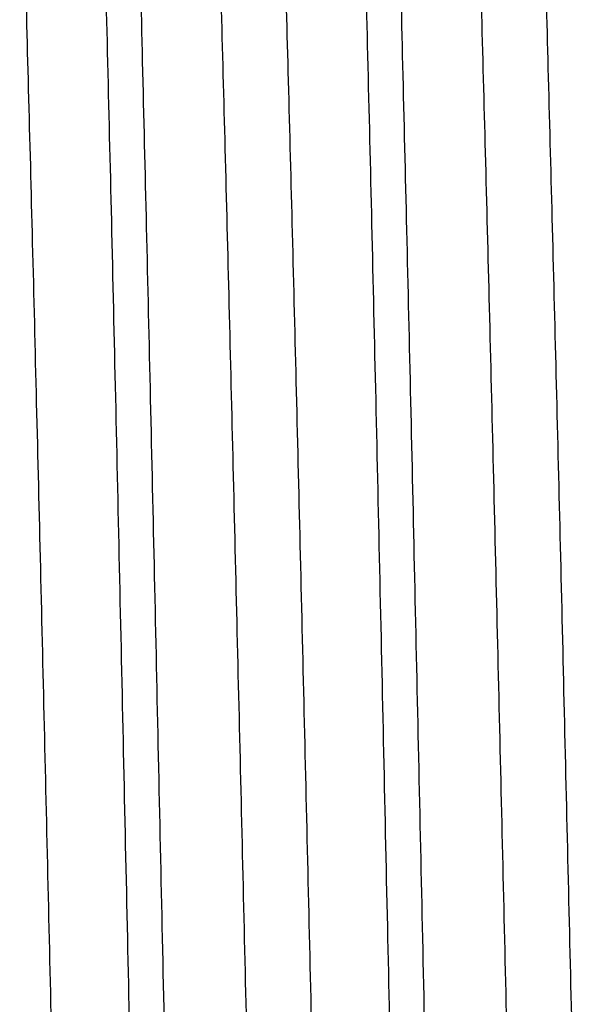
# Model space of a CAD drawing. Units: inches. Extents: x 0 to 11, y 0 to 8.5.
# Drawn here: x 6.4 to 6.5, y 4.3 to 4.4 of the extents above; entities that cross this region are included whole.
import ezdxf

# ---------------------------------------------------------------- set-up
doc = ezdxf.new("R2010")
doc.units = ezdxf.units.IN
doc.header["$LTSCALE"] = 0.605
doc.header["$MEASUREMENT"] = 0
doc.layers.get('0').update_dxf_attribs({"linetype": 'CONTINUOUS'})

msp = doc.modelspace()

# ---------------------------------------------------------------- linework, layer by layer
at = {"color": 7, "linetype": 'CONTINUOUS'}
for points, knots in [([(6.3844638179, 4.5542745674), (6.3844755886, 4.5542741996), (6.3845000928, 4.5542698143), (6.3845356308, 4.5542531021), (6.3845707129, 4.5542266136), (6.3846205548, 4.554174795), (6.3846810736, 4.5540829483), (6.38474943, 4.5539417872), (6.3848180358, 4.5537619945), (6.3848868609, 4.5535434452), (6.3849558624, 4.5532859238), (6.3850249908, 4.5529894032), (6.3850942212, 4.5526538732), (6.3851912416, 4.5521293654), (6.3853105361, 4.5513759385), (6.3854483363, 4.5503547109), (6.3855864481, 4.5491788755), (6.3857248247, 4.547849103), (6.3858633684, 4.546366156), (6.3860020582, 4.5447309064), (6.3861947816, 4.542249426), (6.3864326701, 4.5387745482), (6.3867088512, 4.5341629674), (6.3869855173, 4.5289715279), (6.3872625838, 4.5232126912), (6.3875399337, 4.5169002769), (6.3878175079, 4.5100494582), (6.3880952605, 4.5026767134), (6.3883731572, 4.4947997799), (6.3886511823, 4.4864376059), (6.3890311444, 4.4743770974), (6.3895024504, 4.458248717), (6.3900561873, 4.4377423927), (6.3906105006, 4.4158454936), (6.3911652893, 4.3927688766), (6.3917204415, 4.3687348087), (6.3922758828, 4.3439748666), (6.3928315516, 4.3187275575), (6.3932015259, 4.3017601566), (6.3933874309, 4.2932356366)], [0, 0, 0, 0, 0.0001351605, 0.0002814534, 0.0004468477, 0.0006369252, 0.0011041672, 0.0017009454, 0.0024350534, 0.0033105629, 0.0043298004, 0.0054941859, 0.0068045961, 0.0082615248, 0.0116158617, 0.0155582246, 0.0200879714, 0.0252034115, 0.0309023887, 0.0371819368, 0.0440387207, 0.0594684542, 0.0771564191, 0.0970612501, 0.1191359388, 0.14332807, 0.169579931, 0.197828668, 0.2280066014, 0.2600413877, 0.2938561386, 0.3664963108, 0.4452291085, 0.5292973588, 0.6178922201, 0.7101609547, 0.8052151489, 0.902138961, 1, 1, 1, 1]), ([(6.3982173406, 4.2932356366), (6.3980355249, 4.3015544871), (6.397673571, 4.3181162407), (6.3971298882, 4.3427692639), (6.3965863293, 4.3669687423), (6.396042948, 4.3904924537), (6.3954998162, 4.4131243123), (6.3949570221, 4.4346565002), (6.3944147025, 4.4548913556), (6.393872984, 4.473643157), (6.3934106233, 4.4882630237), (6.3930374236, 4.4990894778), (6.3927653144, 4.5065131142), (6.3924933517, 4.5134473081), (6.3922215602, 4.5198761634), (6.3919499943, 4.5257849474), (6.3916787165, 4.5311601199), (6.3914078541, 4.5359893856), (6.3911374979, 4.5402617038), (6.3909043841, 4.5434687489), (6.3907153592, 4.5457483513), (6.390579582, 4.5472418721), (6.3904439572, 4.5485897147), (6.3903085357, 4.549791132), (6.3901733876, 4.5508454664), (6.390038683, 4.5517522291), (6.3899045051, 4.5525109605), (6.389787391, 4.5530495287), (6.3896910194, 4.5534049351), (6.3896235697, 4.5536169309), (6.3895563448, 4.5537918825), (6.3895068608, 4.5538940704), (6.3894813816, 4.553938173)], [0, 0, 0, 0, 0.0956613881, 0.1904494266, 0.2834950109, 0.373943425, 0.4609643908, 0.5437594464, 0.6215690771, 0.6936799593, 0.7594312854, 0.7897316274, 0.8182212878, 0.8448351458, 0.869512512, 0.8921971911, 0.9128376296, 0.9313871561, 0.9478042292, 0.9620525734, 0.9683536635, 0.974101647, 0.979293583, 0.9839272435, 0.9880009026, 0.9915134827, 0.99446524, 0.996858035, 0.9978464797, 0.9986978746, 0.9994144373, 1, 1, 1, 1]), ([(6.4201926271, 4.5531580421), (6.4202043906, 4.5531576746), (6.4202288733, 4.5531533079), (6.4202643905, 4.5531366678), (6.4202994555, 4.5531102904), (6.4203492627, 4.5530587), (6.4204097519, 4.5529672462), (6.4204780759, 4.5528266734), (6.4205466462, 4.5526476373), (6.4206154329, 4.5524300121), (6.4206843945, 4.5521735829), (6.4207534817, 4.5518783221), (6.4208226698, 4.5515442194), (6.4209196286, 4.5510219512), (6.4210388459, 4.5502717388), (6.4211765543, 4.5492548647), (6.4213145706, 4.5480840458), (6.4214528481, 4.5467599496), (6.4215912892, 4.5452833352), (6.4217298729, 4.5436550705), (6.4219224437, 4.5411841969), (6.4221601347, 4.5377241722), (6.4224360731, 4.5331323024), (6.4227124821, 4.5279630571), (6.4229892768, 4.5222288441), (6.4232663402, 4.5159434236), (6.4235436131, 4.5091219037), (6.4238210492, 4.5017806923), (6.4240986141, 4.4939374506), (6.424376292, 4.4856110456), (6.4247557582, 4.4736021304), (6.4252264076, 4.4575427467), (6.4257793092, 4.4371241482), (6.4263327206, 4.4153209266), (6.4268865394, 4.3923430366), (6.4274406519, 4.3684117935), (6.4279949826, 4.3437577832), (6.4285494672, 4.3186184924), (6.4289186058, 4.3017236849), (6.4291040822, 4.2932356366)], [0, 0, 0, 0, 0.0001356572, 0.0002824121, 0.0004482177, 0.0006386551, 0.0011064873, 0.0017037311, 0.0024382195, 0.003314049, 0.0043335619, 0.0054981883, 0.0068088121, 0.0082659319, 0.0116205969, 0.0155632326, 0.0200932091, 0.025208844, 0.0309079868, 0.0371876755, 0.0440445789, 0.0594744957, 0.0771625788, 0.0970674722, 0.1191421757, 0.1433342798, 0.1695860738, 0.1978347072, 0.2280125043, 0.260047124, 0.29386168, 0.3665013855, 0.445233627, 0.5293012454, 0.6178954117, 0.7101633997, 0.8052168065, 0.9021398005, 1, 1, 1, 1]), ([(6.4339317977, 4.2932356366), (6.4337503324, 4.3015181042), (6.4333890625, 4.3180074372), (6.4328463516, 4.3425526949), (6.4323037054, 4.3666464767), (6.4317611801, 4.3900675745), (6.4312188491, 4.4126008839), (6.430676802, 4.4340395317), (6.4301351769, 4.4541867516), (6.429594102, 4.4728576628), (6.429132252, 4.4874146936), (6.4287594405, 4.4981948254), (6.4284876003, 4.5055868798), (6.4282158952, 4.5124917106), (6.4279443499, 4.5188934932), (6.4276730189, 4.5247775571), (6.4274019643, 4.5301304216), (6.427131314, 4.534939847), (6.4268611588, 4.5391948412), (6.4266282131, 4.5423890385), (6.4264393215, 4.5446596481), (6.426303633, 4.5461474021), (6.4261680964, 4.5474901331), (6.426032757, 4.5486870987), (6.4258976895, 4.5497376422), (6.4257630626, 4.5506412778), (6.4256289536, 4.5513975479), (6.4255119071, 4.551934479), (6.425415597, 4.552288911), (6.4253481789, 4.5525004216), (6.4252809827, 4.5526750538), (6.4252315354, 4.5527770893), (6.4252060811, 4.5528211503)], [0, 0, 0, 0, 0.0956524158, 0.19043172, 0.283469092, 0.3739100348, 0.4609245012, 0.5437142398, 0.6215199408, 0.6936284455, 0.7593791193, 0.7896798216, 0.8181703018, 0.8447854778, 0.8694646736, 0.8921516855, 0.912794952, 0.9313478466, 0.9477688338, 0.9620216207, 0.9683251227, 0.9740756588, 0.9792703198, 0.9839068033, 0.9879834642, 0.9914992002, 0.9944542413, 0.996850535, 0.9978407846, 0.9986940221, 0.9994124803, 1, 1, 1, 1]), ([(6.3913635933, 4.0515405858), (6.3913381509, 4.0515882279), (6.391288504, 4.0516965106), (6.391220484, 4.0518793335), (6.3911522843, 4.052097348), (6.3910552984, 4.0524570736), (6.3909370818, 4.0529961002), (6.3908014413, 4.053749626), (6.3906653377, 4.0546434631), (6.3905288316, 4.0556771468), (6.3903920881, 4.0568501636), (6.3902551628, 4.058161852), (6.3901180951, 4.0596114657), (6.3899274899, 4.0618169927), (6.3896923158, 4.0649121003), (6.3894194441, 4.069026943), (6.3891461062, 4.0736679241), (6.3888723894, 4.0788241536), (6.388598415, 4.0844835463), (6.3883242444, 4.0906328223), (6.3880499285, 4.0972575463), (6.3877754895, 4.1043421633), (6.3873993131, 4.1146586857), (6.3869332655, 4.1285706912), (6.3863870957, 4.1463912051), (6.3858404099, 4.1655892984), (6.3852933265, 4.1859849853), (6.3847459826, 4.2073870771), (6.3841984617, 4.2295950111), (6.3836508355, 4.2524007019), (6.3831031607, 4.2755905236), (6.3825554883, 4.2989472867), (6.3820078662, 4.3222522959), (6.3814603429, 4.3452873783), (6.3809129719, 4.3678369445), (6.3803658149, 4.3896899866), (6.3798189504, 4.4106420731), (6.3792724751, 4.4304972349), (6.3787265463, 4.4490698294), (6.3781813052, 4.4661862325), (6.3777152198, 4.4794654608), (6.3773386702, 4.4892418697), (6.3770647285, 4.4958984082), (6.3767909599, 4.5020812346), (6.3765173995, 4.5077759175), (6.3762441097, 4.5129691745), (6.3759712058, 4.5176489015), (6.3756987711, 4.5218041935), (6.3754640845, 4.5249340797), (6.3752739501, 4.5271682859), (6.3751371335, 4.5286400085), (6.375000455, 4.5299742125), (6.3748639489, 4.5311701347), (6.3747276917, 4.5322271251), (6.3745917416, 4.5331445993), (6.3744740478, 4.5338209808), (6.3743783268, 4.5342914117), (6.3743100197, 4.5345921532), (6.374241811, 4.534857721), (6.3741737195, 4.5350881305), (6.3741057885, 4.5352834119), (6.3740380256, 4.5354437716), (6.3739704446, 4.5355693659), (6.3739106159, 4.5356504255), (6.3738616007, 4.5356955351), (6.3738269191, 4.5357184165), (6.3737918584, 4.5357323989), (6.3737679398, 4.5357355859), (6.3737563951, 4.5357355866)], [0, 0, 0, 0, 0.0003342056, 0.0007358048, 0.0012064662, 0.0017471656, 0.0030407861, 0.0046195066, 0.0064842339, 0.0086349009, 0.0110710146, 0.0137915957, 0.0167953643, 0.0200808787, 0.0274897883, 0.0360021021, 0.0455985217, 0.0562569729, 0.0679527956, 0.0806588277, 0.094345416, 0.1089805777, 0.1245301165, 0.1582247538, 0.1951139028, 0.234852227, 0.2770675038, 0.3213644384, 0.3673281554, 0.4145283198, 0.4625230058, 0.5108629992, 0.5590958856, 0.6067704073, 0.6534405864, 0.6986700161, 0.7420358276, 0.7831328001, 0.8215769912, 0.8570095591, 0.8890999112, 0.9037970551, 0.9175491813, 0.930324294, 0.9420927898, 0.9528274834, 0.962503653, 0.9710991677, 0.9785947088, 0.9819247804, 0.9849739304, 0.9877406443, 0.9902236739, 0.9924219565, 0.9943349289, 0.995962475, 0.9966693982, 0.9973053302, 0.9978706096, 0.9983657553, 0.9987915849, 0.9991494479, 0.9994417255, 0.9996728769, 0.9997683052, 0.999852598, 0.9999285634, 1, 1, 1, 1]), ([(6.4183987074, 4.0523975915), (6.4183871257, 4.0523975926), (6.4183631363, 4.0524007772), (6.4183279643, 4.0524147515), (6.4182931693, 4.0524376238), (6.4182440034, 4.0524827098), (6.4181839789, 4.0525637422), (6.418116176, 4.0526893172), (6.4180481967, 4.052849648), (6.4179800482, 4.0530448853), (6.417911741, 4.0532752343), (6.417843318, 4.0535407278), (6.4177747978, 4.0538413845), (6.4176787846, 4.0543116704), (6.4175607309, 4.05498783), (6.4174243663, 4.0559049904), (6.4172877045, 4.0569615863), (6.4171507935, 4.0581570265), (6.4170137153, 4.0594906513), (6.4168765065, 4.0609616863), (6.4166858321, 4.0631947336), (6.4164504968, 4.0663228256), (6.4161773207, 4.0704755032), (6.4159036936, 4.0751519279), (6.4156296994, 4.0803411056), (6.4153554529, 4.0860308388), (6.415081016, 4.0922077451), (6.4148064247, 4.0988572974), (6.4144290293, 4.1086219877), (6.413961945, 4.1218832084), (6.4134155857, 4.138973564), (6.4128686108, 4.1575137237), (6.4123211628, 4.1773294824), (6.4117733984, 4.1982347145), (6.4112254155, 4.2200330888), (6.4106772919, 4.2425199452), (6.4101290904, 4.2654841978), (6.4095808641, 4.2887103353), (6.4090326624, 4.3119804331), (6.4084845336, 4.3350762055), (6.4079365289, 4.357781046), (6.4073887064, 4.3798820588), (6.4068411377, 4.4011720509), (6.4062939088, 4.4214514766), (6.4057471564, 4.4405303045), (6.4052010026, 4.4582297998), (6.4047349602, 4.472040461), (6.4043588033, 4.4822760473), (6.4040844548, 4.4893004929), (6.4038102505, 4.4958656607), (6.4035362137, 4.5019561841), (6.4032623965, 4.5075578117), (6.4029888602, 4.5126574475), (6.4027157304, 4.5172431921), (6.4024430973, 4.5213043392), (6.4022080752, 4.52435573), (6.4020175518, 4.5265271736), (6.4018806211, 4.5279519657), (6.4017438448, 4.5292393489), (6.4016072583, 4.5303886004), (6.4014709292, 4.5313990783), (6.4013350288, 4.5322703021), (6.4011996149, 4.5330018287), (6.4010815085, 4.5335228816), (6.400984485, 4.5338684607), (6.4009163995, 4.5340762038), (6.4008485065, 4.5342489554), (6.4007987784, 4.5343504044), (6.4007732625, 4.5343945635)], [0, 0, 0, 0, 7.19908e-05, 0.0001485137, 0.0002333756, 0.0003293954, 0.0005618395, 0.0008556168, 0.0012152263, 0.0016430473, 0.0021404423, 0.0027082445, 0.0033469863, 0.0040570166, 0.0056916068, 0.0076127273, 0.0098203111, 0.0123137106, 0.0150918672, 0.0181535434, 0.0214971289, 0.029022712, 0.0376519984, 0.047365394, 0.0581405152, 0.0699523242, 0.0827732936, 0.0965734899, 0.1113205974, 0.1435151128, 0.1790550933, 0.2176070755, 0.2588093624, 0.3022752618, 0.34759695, 0.3943491613, 0.4420933324, 0.4903816333, 0.5387612488, 0.5867785947, 0.6339835924, 0.6799338785, 0.7241989653, 0.7663642745, 0.8060350648, 0.8428400966, 0.8764352331, 0.8919297415, 0.9065066139, 0.9201318878, 0.932773837, 0.9444030605, 0.9549926396, 0.9645182052, 0.9729579882, 0.9802929717, 0.9835410818, 0.9865072452, 0.9891900523, 0.9915882321, 0.9937009374, 0.9955277065, 0.9970685809, 0.9983247047, 0.9988468794, 0.9992992578, 0.9996829826, 1, 1, 1, 1]), ([(6.4270474846, 4.0526923348), (6.4270222729, 4.0527451733), (6.4269729519, 4.0528634897), (6.4269049746, 4.0530608345), (6.4268368367, 4.0532931143), (6.4267402746, 4.0536714511), (6.4266223227, 4.054232843), (6.4264867988, 4.0550122391), (6.4263508418, 4.0559307349), (6.4262145304, 4.0569878427), (6.4260779951, 4.058183024), (6.4259412889, 4.0595156053), (6.4258044564, 4.0609848224), (6.4256143356, 4.0632139153), (6.4253796638, 4.0663351714), (6.4251072316, 4.0704774174), (6.4248343534, 4.0751405036), (6.4245611119, 4.0803135281), (6.4242876211, 4.0859843985), (6.4240139388, 4.0921398508), (6.4237401156, 4.0987654891), (6.4234661726, 4.1058458128), (6.4230907855, 4.1161463997), (6.4226256568, 4.1300260961), (6.422080446, 4.1477935414), (6.4215347241, 4.1669203406), (6.4209886093, 4.1872278063), (6.420442234, 4.208526256), (6.4198956807, 4.2306168099), (6.41934902, 4.2532932217), (6.4188023075, 4.2763438406), (6.4182555942, 4.2995535549), (6.4177089274, 4.3227058317), (6.4171623556, 4.3455847083), (6.4166159327, 4.3679768257), (6.4160697193, 4.3896733995), (6.4155237959, 4.4104721759), (6.4149782564, 4.4301793117), (6.4144332614, 4.4486111835), (6.4138889481, 4.4655960928), (6.4134236476, 4.4787723198), (6.4130477301, 4.4884722598), (6.4127742533, 4.4950763562), (6.4125009498, 4.5012102741), (6.4122278529, 4.5068597398), (6.4119550253, 4.5120116196), (6.4116825822, 4.516653955), (6.4114106088, 4.5207759628), (6.4111763166, 4.5238807265), (6.4109865037, 4.5260969608), (6.4108499157, 4.527556837), (6.4107134704, 4.5288802922), (6.4105771919, 4.5300665761), (6.4104411629, 4.5311150435), (6.4103054444, 4.5320251176), (6.4101879447, 4.5326960325), (6.4100923871, 4.5331626534), (6.4100241948, 4.5334609715), (6.4099561004, 4.5337243998), (6.4098881223, 4.5339529499), (6.4098202996, 4.5341466542), (6.4097526437, 4.534305724), (6.4096851658, 4.5344303194), (6.4096254342, 4.5345107148), (6.4095765164, 4.5345554429), (6.4095418917, 4.5345781359), (6.4095068943, 4.5345919966), (6.4094830283, 4.5345951512), (6.4094715044, 4.5345951504)], [0, 0, 0, 0, 0.0003639925, 0.000795966, 0.0012972195, 0.0018685518, 0.0032232389, 0.0048623489, 0.0067864692, 0.0089955192, 0.0114888412, 0.0142653809, 0.0173239057, 0.0206628125, 0.0281745099, 0.0367839732, 0.0464717615, 0.057215674, 0.0689908836, 0.0817701015, 0.0955236588, 0.1102195253, 0.1258234415, 0.1596078943, 0.196561923, 0.2363407522, 0.2785731282, 0.3228649918, 0.3688029924, 0.4159585902, 0.4638918418, 0.5121557448, 0.5603002108, 0.6078764486, 0.6544410049, 0.6995599993, 0.7428131258, 0.7837975942, 0.8221319203, 0.8574594621, 0.8894518401, 0.9041032119, 0.9178120449, 0.9305465746, 0.9422773384, 0.9529773419, 0.9626220684, 0.97118955, 0.9786605469, 0.9819797063, 0.9850188584, 0.9877765542, 0.9902514776, 0.9924426421, 0.994349495, 0.9959718742, 0.9966766111, 0.9973106235, 0.9978742428, 0.9983679829, 0.9987926681, 0.9991496863, 0.9994414332, 0.9996723774, 0.9997678262, 0.9998522192, 0.9999283527, 1, 1, 1, 1]), ([(6.4541139158, 4.0535308283), (6.4541023349, 4.0535308275), (6.4540783545, 4.0535339901), (6.4540431845, 4.0535478866), (6.454008387, 4.0535706429), (6.4539592299, 4.0536154985), (6.4538992033, 4.053696139), (6.4538313918, 4.0538211244), (6.4537634031, 4.053980686), (6.4536952502, 4.0541749794), (6.45362693, 4.0544042144), (6.453530053, 4.0547785211), (6.4534117633, 4.0553349708), (6.4532758768, 4.0561085394), (6.4531395615, 4.0570213166), (6.4530028787, 4.0580728195), (6.4528659643, 4.0592625156), (6.4527288849, 4.0605897269), (6.4525916695, 4.0620536943), (6.4524009893, 4.0642760068), (6.4521656466, 4.0673890858), (6.4518924632, 4.0715218547), (6.4516188275, 4.0761758744), (6.4513448247, 4.0813402104), (6.4510705715, 4.0870027353), (6.4507961286, 4.0931501334), (6.4505215307, 4.0997679453), (6.4501441262, 4.1094860914), (6.449677035, 4.1226841956), (6.4491306685, 4.1396933413), (6.4485836926, 4.1581455641), (6.4480362454, 4.1778675228), (6.4474884873, 4.1986739885), (6.4469405138, 4.2203695837), (6.4463924044, 4.2427506294), (6.4458442211, 4.2656070481), (6.4452960174, 4.2887243553), (6.4447478424, 4.3118856529), (6.444199744, 4.3348736876), (6.4436517735, 4.3574728667), (6.4431039885, 4.3794712997), (6.4425564601, 4.4006627685), (6.442009275, 4.4208486695), (6.4414625677, 4.4398398728), (6.4409164628, 4.457458482), (6.4404504658, 4.4712063141), (6.440074349, 4.4813955895), (6.4398000283, 4.4883884712), (6.4395258511, 4.4949242958), (6.4392518414, 4.5009877722), (6.4389780524, 4.5065647211), (6.4387045449, 4.5116421019), (6.4384314427, 4.5162080651), (6.4381588349, 4.5202519599), (6.4379238448, 4.5232905718), (6.437733344, 4.5254530936), (6.4375964316, 4.5268721714), (6.4374596667, 4.5281545033), (6.4373230929, 4.5292993659), (6.4371867814, 4.5303061204), (6.4370508856, 4.5311742906), (6.4369154833, 4.5319034315), (6.4367973947, 4.5324229152), (6.4367003885, 4.532767569), (6.4366323054, 4.5329748697), (6.4365644146, 4.5331473535), (6.436514706, 4.5332486877), (6.4364892055, 4.5332928236)], [0, 0, 0, 0, 7.232e-05, 0.0001491487, 0.0002342831, 0.0003305433, 0.0005633864, 0.0008574628, 0.0012172723, 0.0016452203, 0.0021427026, 0.0027105803, 0.0040593276, 0.0056938075, 0.0076147922, 0.0098221485, 0.0123152095, 0.0150930397, 0.0181542738, 0.0214973648, 0.0290218384, 0.0376498593, 0.047361796, 0.0581352927, 0.0699453857, 0.0827645404, 0.0965627938, 0.1113078735, 0.1434982134, 0.1790338212, 0.2175814323, 0.2587793766, 0.3022411095, 0.3475588607, 0.3943074553, 0.4420484037, 0.4903339151, 0.5387112518, 0.5867268311, 0.6339306404, 0.6798803251, 0.7241454548, 0.7663114928, 0.8059837212, 0.8427909823, 0.8763891122, 0.8918854467, 0.9064643701, 0.9200918775, 0.9327362731, 0.9443681989, 0.9549607045, 0.9644893835, 0.9729325114, 0.9802711124, 0.9835210853, 0.9864892253, 0.9891740097, 0.991574259, 0.9936891249, 0.9955180595, 0.9970612327, 0.9983197185, 0.9988430795, 0.9992966849, 0.9996816828, 1, 1, 1, 1]), ([(6.4626825769, 4.0540150026), (6.4626578675, 4.0540811982), (6.4626092443, 4.0542256469), (6.462512675, 4.0545612173), (6.4623951814, 4.0550683379), (6.4622605055, 4.0557813769), (6.4621253395, 4.0566317515), (6.4619897529, 4.0576190268), (6.461853909, 4.0587427455), (6.4617178652, 4.0600022811), (6.4615277111, 4.0619503994), (6.4612937145, 4.0647196016), (6.4610229556, 4.0684389452), (6.4607516264, 4.0726791326), (6.4604798318, 4.077430351), (6.4602077296, 4.082681609), (6.4599353949, 4.0884207452), (6.4596628884, 4.0946344634), (6.459390251, 4.1013083591), (6.459117503, 4.1084269611), (6.4587440336, 4.1187588698), (6.4582811458, 4.1326535324), (6.4577382753, 4.1504107209), (6.4571949254, 4.1694909114), (6.4566512076, 4.1897174788), (6.4561072472, 4.2109032148), (6.4555631238, 4.2328520835), (6.4550189041, 4.2553610215), (6.4544746428, 4.2782218354), (6.4539303885, 4.301223113), (6.4533861876, 4.324152197), (6.4528420878, 4.3467971318), (6.4522981407, 4.3689486457), (6.4517544083, 4.3904020578), (6.4512109673, 4.4109591981), (6.4506679138, 4.4304302057), (6.4501254042, 4.4486353143), (6.4495835776, 4.4654064766), (6.4491203813, 4.4784142935), (6.4487461684, 4.4879885484), (6.4484739465, 4.4945060564), (6.4482018974, 4.5005590078), (6.4479300558, 4.5061334503), (6.4476584821, 4.5112165369), (6.4473872907, 4.5157965753), (6.4471165656, 4.5198630345), (6.4468833535, 4.5229258207), (6.4466944078, 4.5251120084), (6.4465584521, 4.5265520493), (6.4464226328, 4.5278575002), (6.4462869829, 4.529027632), (6.4461515686, 4.5300617963), (6.4460165188, 4.5309594868), (6.445881901, 4.5317202425), (6.4457647203, 4.5322674487), (6.4456687544, 4.5326355131), (6.4456010756, 4.5328609324), (6.4455335624, 4.5330519942), (6.4454662097, 4.5332089049), (6.445399029, 4.5333318196), (6.4453395673, 4.5334110968), (6.4452908952, 4.5334551802), (6.4452564284, 4.5334775529), (6.4452216, 4.5334912118), (6.4451978622, 4.5334943201), (6.4451863932, 4.5334943201)], [0, 0, 0, 0, 0.0004415252, 0.0009518658, 0.0021815833, 0.0036924701, 0.0054857231, 0.0075615335, 0.0099194044, 0.0125585527, 0.0154777992, 0.0221505959, 0.0299238879, 0.0387806145, 0.0487008261, 0.0596619299, 0.0716388565, 0.0846041157, 0.0985278042, 0.1133777918, 0.1291198223, 0.1631325244, 0.2002515131, 0.2401336597, 0.282410126, 0.3266900099, 0.3725638494, 0.4196075412, 0.46738619, 0.5154582279, 0.5633794107, 0.6107070508, 0.6570039689, 0.7018427165, 0.7448093338, 0.7855073928, 0.8235614704, 0.8586208159, 0.8903625, 0.9048967062, 0.9184945663, 0.931124911, 0.9427588284, 0.953369738, 0.9629335454, 0.9714287385, 0.9788364503, 0.9821273767, 0.9851407203, 0.9878749582, 0.9903288328, 0.9925014568, 0.9943921868, 0.9960009814, 0.9973286194, 0.9978876593, 0.9983774676, 0.9987989039, 0.9991533574, 0.9994432196, 0.9996729572, 0.9997680549, 0.9998522565, 0.9999283321, 1, 1, 1, 1]), ([(6.3933874309, 4.2932356366), (6.3935685864, 4.284928903), (6.3939292732, 4.2683920771), (6.3944712201, 4.2437771164), (6.3950131835, 4.2196166982), (6.3955551073, 4.1961320273), (6.396096919, 4.1735382781), (6.3966385292, 4.1520424703), (6.3971798005, 4.1318415903), (6.3977206049, 4.1131208076), (6.398182293, 4.0985247358), (6.398555019, 4.0877155319), (6.3988268196, 4.080303416), (6.3990985067, 4.0733797666), (6.3993700555, 4.0669604675), (6.3996414114, 4.061060246), (6.3999125118, 4.0556926431), (6.4001832289, 4.0508699606), (6.4004534716, 4.0466032515), (6.4006865112, 4.04340028), (6.400875492, 4.0411234635), (6.401011248, 4.0396316832), (6.401146859, 4.0382853539), (6.4012822749, 4.0370852263), (6.4014174249, 4.036031962), (6.4015521395, 4.0351260539), (6.4016863359, 4.0343679657), (6.4018034695, 4.0338298046), (6.4018998581, 4.0334746215), (6.4019673259, 4.0332627182), (6.4020345716, 4.0330878101), (6.402084066, 4.0329856344), (6.4021095487, 4.032941528)], [0, 0, 0, 0, 0.0956717266, 0.1904607567, 0.2835009066, 0.3739400303, 0.4609500686, 0.5437343675, 0.6215348307, 0.6936391236, 0.7593870427, 0.7896869531, 0.8181770259, 0.8447921152, 0.8694714824, 0.8921588638, 0.9128026216, 0.931355989, 0.947777312, 0.9620301904, 0.9683336125, 0.9740839518, 0.9792782517, 0.9839142569, 0.9879902372, 0.991505091, 0.9944590593, 0.996854, 0.9978434858, 0.9986958998, 0.9994134606, 1, 1, 1, 1]), ([(6.4071496531, 4.0329056382), (6.4071379831, 4.0329052736), (6.4071136236, 4.0329080511), (6.4070779524, 4.0329225315), (6.4070427776, 4.0329468585), (6.4069928444, 4.0329956182), (6.4069322232, 4.0330838321), (6.4068638818, 4.0332206725), (6.4067952849, 4.0333960731), (6.4067264665, 4.0336101745), (6.4066574624, 4.033863213), (6.4065883254, 4.0341552198), (6.4065190809, 4.0344862092), (6.4064219845, 4.0350045948), (6.406302627, 4.0357503262), (6.4061647837, 4.0367622593), (6.4060266147, 4.0379287023), (6.4058881678, 4.0392489848), (6.4057495435, 4.0407223452), (6.4056107637, 4.0423479111), (6.4054178672, 4.0448162787), (6.4051797713, 4.048274525), (6.4049033567, 4.0528658567), (6.4046264305, 4.0580366499), (6.4043490804, 4.063774442), (6.4040714271, 4.0700654154), (6.4037935324, 4.0768944015), (6.403515445, 4.0842449294), (6.4032372018, 4.0920992726), (6.4029588208, 4.1004384985), (6.4025783453, 4.1124677541), (6.4021064005, 4.1285563669), (6.4015519333, 4.149014307), (6.4009969057, 4.1708622064), (6.400441437, 4.1938896525), (6.3998856575, 4.2178749218), (6.3993296597, 4.2425870762), (6.3987735226, 4.2677883411), (6.3984033325, 4.2847257099), (6.3982173406, 4.2932356366)], [0, 0, 0, 0, 0.0001343655, 0.0002777987, 0.0004388093, 0.0006234928, 0.0010782177, 0.001661456, 0.0023816598, 0.0032431954, 0.0042485359, 0.0053991812, 0.006696057, 0.0081396867, 0.0114681962, 0.0153858274, 0.0198919829, 0.0249849884, 0.0306626946, 0.0369221367, 0.0437599715, 0.0591552493, 0.076813274, 0.0966925727, 0.1187460126, 0.1429210466, 0.16915983, 0.1973993696, 0.2275718446, 0.2596047769, 0.2934211541, 0.3660745143, 0.4448330395, 0.5289388567, 0.6175826648, 0.7099115071, 0.8050370459, 0.9020437915, 1, 1, 1, 1]), ([(6.4291040822, 4.2932356366), (6.4292848001, 4.2849653504), (6.4296445996, 4.2685010673), (6.4301851786, 4.2439940461), (6.4307257553, 4.2199394792), (6.4312662894, 4.1965575549), (6.4318067241, 4.174062461), (6.4323469862, 4.152660269), (6.4328869539, 4.1325470665), (6.4334265152, 4.11390718), (6.4338872027, 4.099373925), (6.4342591686, 4.0886110073), (6.4345304421, 4.0812304304), (6.4348016293, 4.0743360907), (6.4350727072, 4.0679438017), (6.4353436235, 4.0620682255), (6.4356143177, 4.0567228437), (6.4358846645, 4.0519199043), (6.436154575, 4.0476704127), (6.4363873578, 4.0444801926), (6.4365761506, 4.0422122845), (6.4367117864, 4.0407262046), (6.4368472885, 4.0393849172), (6.4369826074, 4.0381891701), (6.4371176728, 4.0371396221), (6.4372523164, 4.036236764), (6.437386456, 4.0354810575), (6.4375035449, 4.0349444655), (6.4375998935, 4.0345902014), (6.4376673481, 4.0343787372), (6.4377345861, 4.0342041021), (6.4377840606, 4.0341020491), (6.4378095274, 4.0340579703)], [0, 0, 0, 0, 0.0956618736, 0.1904413209, 0.2834724334, 0.3739033328, 0.4609062175, 0.5436846664, 0.6214808071, 0.6935824934, 0.7593296963, 0.7896300004, 0.8181209916, 0.8447375361, 0.8694189055, 0.8921088466, 0.9127557317, 0.931312801, 0.947738407, 0.9619961573, 0.9683022392, 0.9740553901, 0.9792526558, 0.9838917828, 0.9879710469, 0.9914893519, 0.9944469482, 0.9968457096, 0.9978371839, 0.9986916419, 0.9994113044, 1, 1, 1, 1]), ([(6.4428545686, 4.0340214168), (6.4428428872, 4.0340210518), (6.4428185147, 4.0340238105), (6.4427828113, 4.034038216), (6.4427475994, 4.0340624297), (6.4426976298, 4.0341109549), (6.4426369468, 4.0341987716), (6.442568537, 4.0343350272), (6.4424998789, 4.0345096733), (6.4424310055, 4.0347228518), (6.4423619507, 4.0349747991), (6.442292767, 4.0352655467), (6.4422234796, 4.0355951094), (6.4421263295, 4.0361112541), (6.4420069144, 4.0368537712), (6.4418690171, 4.0378613534), (6.4417308073, 4.0390227828), (6.4415923325, 4.0403373923), (6.4414536929, 4.0418044239), (6.4413149101, 4.0434230091), (6.4411220266, 4.0458807753), (6.440883979, 4.0493241776), (6.4406076644, 4.0538958124), (6.4403308806, 4.0590444276), (6.4400537134, 4.0647576143), (6.4397762812, 4.0710216143), (6.4394986438, 4.077821324), (6.4392208478, 4.085140343), (6.4389429276, 4.0929610208), (6.4386648991, 4.1012645059), (6.4382849429, 4.1132422087), (6.4378137084, 4.1292618788), (6.4372601564, 4.1496321609), (6.4367061091, 4.1713864526), (6.436151668, 4.1943152425), (6.4355969459, 4.2181977561), (6.4350420177, 4.2428040446), (6.4344869451, 4.2678973515), (6.4341174478, 4.2847621643), (6.4339317977, 4.2932356366)], [0, 0, 0, 0, 0.0001350728, 0.0002791595, 0.0004407441, 0.0006259209, 0.0010814292, 0.001665259, 0.0023859259, 0.0032478349, 0.0042534838, 0.0054043881, 0.0067014842, 0.0081453031, 0.0114741181, 0.0153919822, 0.0198983163, 0.0249914582, 0.0306692668, 0.0369287832, 0.0437666694, 0.0591619927, 0.0768200016, 0.0966992354, 0.1187525705, 0.1429274665, 0.1691660831, 0.1974054305, 0.2275776908, 0.2596103886, 0.2934265136, 0.3660793222, 0.4448372424, 0.5289424124, 0.6175855383, 0.7099136762, 0.8050384944, 0.9020445136, 1, 1, 1, 1])]:
    msp.add_open_spline(points, degree=3, knots=knots, dxfattribs=at)

doc.saveas('drawing.dxf')
